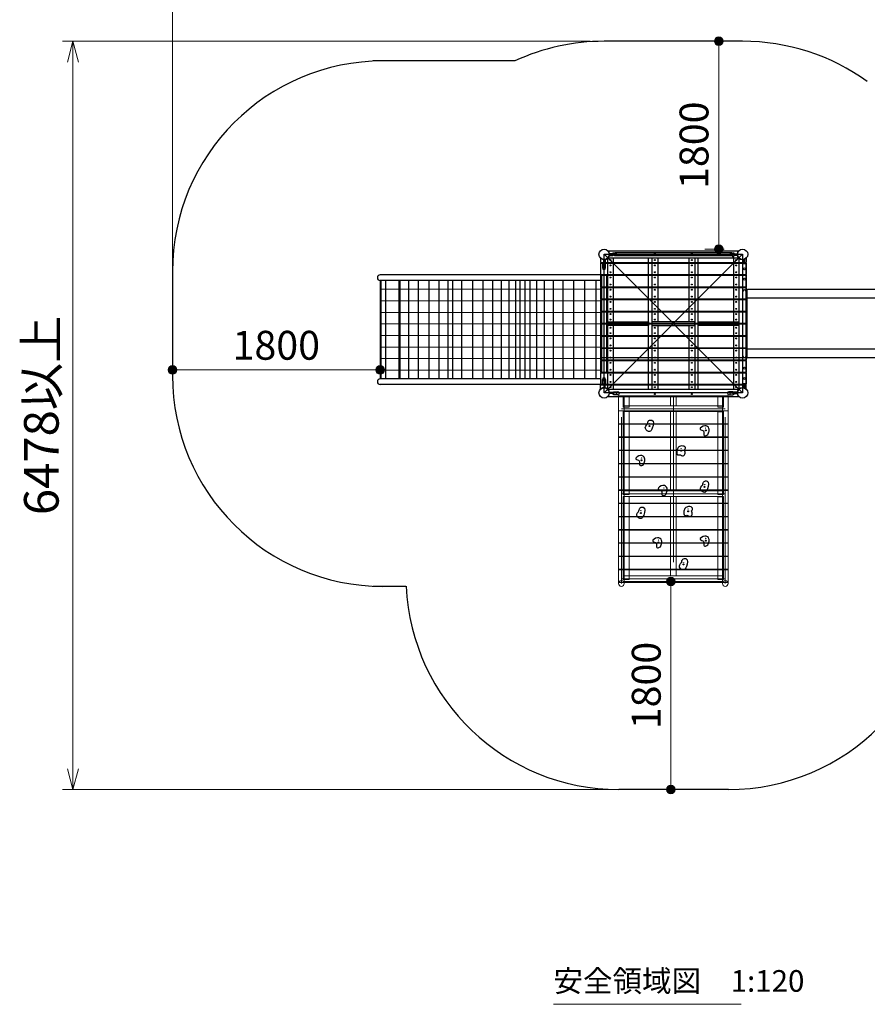
# Model space of a CAD drawing. Extents: x 0 to 33600, y 0 to 23760.
# Drawn here: x 13833 to 18728, y 14420 to 20102 of the extents above; entities that cross this region are included whole.
import ezdxf
from ezdxf.enums import TextEntityAlignment as Align

# ---------------------------------------------------------------- set-up
doc = ezdxf.new("R2010")
doc.units = 0
doc.header["$LTSCALE"] = 80
doc.linetypes.add('一点鎖線', pattern=[18.5, 12, -1.5, 3.5, -1.5])
doc.layers.get('0').update_dxf_attribs({"lineweight": 25})
for name, color, linetype, lineweight in [('D-BMK', 2, '一点鎖線', 13), ('D-STR', 1, 'Continuous', 13), ('D-STR-1', 1, 'Continuous', 25), ('D-STR-DIM', 7, 'Continuous', 13), ('D-STR-DIM\u3000寸法線、寸法値', 7, 'Continuous', 13), ('D-STR-TXT\u3000文字列', 7, 'Continuous', 13), ('D-STR\u3000構造物外形線', 1, 'Continuous', 25)]:
    doc.layers.add(name, color=color, linetype=linetype, lineweight=lineweight)
doc.styles.add('YOKO_GOTHIC', font='msgothic.ttc')
doc.dimstyles.new('Clair_Dim_Gothic', dxfattribs={"dimtxt": 0.18, "dimasz": 0.18, "dimexe": 0.18, "dimexo": 0.0625, "dimgap": 0.09, "dimtad": 1, "dimdec": 4, "dimzin": 0, "dimdsep": 46, "dimtxsty": 'YOKO_GOTHIC', "dimsah": 1, "dimcen": 0.09, "dimadec": 0, "dimazin": 0, "dimtfac": 1, "dimtdec": 4, "dimtofl": 0, "dimtmove": 2, "dimatfit": 3, "dimfxl": 1, "dimtolj": 1, "dimtzin": 0, "dimarcsym": 0})

# ---------------------------------------------------------------- blocks, each defined once
blk = doc.blocks.new('CLAIR_HATCH_PAINT97')
at = {"layer": 'D-STR-DIM\u3000寸法線、寸法値', "linetype": 'Continuous', "lineweight": 0}
for start, end in [(90, 270), (270, 90)]:
    blk.add_arc((17869.8, 18777.6), 25, start, end, dxfattribs=at)
blk = doc.blocks.new('CLAIR_HATCH_PAINT98')
at = {"layer": 'D-STR-DIM\u3000寸法線、寸法値', "linetype": 'Continuous', "lineweight": 0}
for start, end in [(90, 270), (270, 90)]:
    blk.add_arc((17869.8, 19977.6), 25, start, end, dxfattribs=at)
blk = doc.blocks.new('*D164')
at = {"layer": 'D-STR-DIM\u3000寸法線、寸法値', "linetype": 'Continuous'}
for points in [[(17869.8, 19952.6), (17867.6, 19952.7), (17865.4, 19953), (17863.2, 19953.5), (17861.1, 19954.2), (17859, 19955.1), (17857, 19956.1), (17855.1, 19957.4), (17853.4, 19958.8), (17851.8, 19960.3), (17850.3, 19962), (17849, 19963.8), (17847.8, 19965.7), (17846.9, 19967.8), (17846.1, 19969.9), (17845.5, 19972), (17845.1, 19974.2), (17844.9, 19976.5), (17844.9, 19978.7), (17845.1, 19981), (17845.5, 19983.2), (17846.1, 19985.3), (17846.9, 19987.4), (17847.8, 19989.4), (17849, 19991.4), (17850.3, 19993.2), (17851.8, 19994.9), (17853.4, 19996.4), (17855.1, 19997.8), (17857, 19999.1), (17859, 20000.1), (17861.1, 20001), (17863.2, 20001.7), (17865.4, 20002.2), (17867.6, 20002.5), (17869.8, 20002.6), (17872.1, 20002.5), (17874.3, 20002.2), (17876.5, 20001.7), (17878.6, 20001), (17880.7, 20000.1), (17882.7, 19999.1), (17884.5, 19997.8), (17886.3, 19996.4), (17887.9, 19994.9), (17889.4, 19993.2), (17890.7, 19991.4), (17891.9, 19989.4), (17892.8, 19987.4), (17893.6, 19985.3), (17894.2, 19983.2), (17894.6, 19981), (17894.8, 19978.7), (17894.8, 19976.5), (17894.6, 19974.2), (17894.2, 19972), (17893.6, 19969.9), (17892.8, 19967.8), (17891.9, 19965.7), (17890.7, 19963.8), (17889.4, 19962), (17887.9, 19960.3), (17886.3, 19958.8), (17884.5, 19957.4), (17882.7, 19956.1), (17880.7, 19955.1), (17878.6, 19954.2), (17876.5, 19953.5), (17874.3, 19953), (17872.1, 19952.7)], [(17869.8, 18802.6), (17872.1, 18802.5), (17874.3, 18802.2), (17876.5, 18801.7), (17878.6, 18801), (17880.7, 18800.1), (17882.7, 18799.1), (17884.5, 18797.8), (17886.3, 18796.4), (17887.9, 18794.9), (17889.4, 18793.2), (17890.7, 18791.4), (17891.9, 18789.4), (17892.8, 18787.4), (17893.6, 18785.3), (17894.2, 18783.2), (17894.6, 18781), (17894.8, 18778.7), (17894.8, 18776.5), (17894.6, 18774.2), (17894.2, 18772), (17893.6, 18769.9), (17892.8, 18767.8), (17891.9, 18765.7), (17890.7, 18763.8), (17889.4, 18762), (17887.9, 18760.3), (17886.3, 18758.8), (17884.5, 18757.4), (17882.7, 18756.1), (17880.7, 18755.1), (17878.6, 18754.2), (17876.5, 18753.5), (17874.3, 18753), (17872.1, 18752.7), (17869.8, 18752.6), (17867.6, 18752.7), (17865.4, 18753), (17863.2, 18753.5), (17861.1, 18754.2), (17859, 18755.1), (17857, 18756.1), (17855.1, 18757.4), (17853.4, 18758.8), (17851.8, 18760.3), (17850.3, 18762), (17849, 18763.8), (17847.8, 18765.7), (17846.9, 18767.8), (17846.1, 18769.9), (17845.5, 18772), (17845.1, 18774.2), (17844.9, 18776.5), (17844.9, 18778.7), (17845.1, 18781), (17845.5, 18783.2), (17846.1, 18785.3), (17846.9, 18787.4), (17847.8, 18789.4), (17849, 18791.4), (17850.3, 18793.2), (17851.8, 18794.9), (17853.4, 18796.4), (17855.1, 18797.8), (17857, 18799.1), (17859, 18800.1), (17861.1, 18801), (17863.2, 18801.7), (17865.4, 18802.2), (17867.6, 18802.5)]]:
    blk.add_hatch(color=256, dxfattribs=at).paths.add_polyline_path(points)
at = {"layer": 'D-STR-DIM\u3000寸法線、寸法値'}
for p, q in [((17901.3, 19977.6), (17789.8, 19977.6)), ((17869.8, 18777.6), (17869.8, 19977.6)), ((17901.3, 18777.6), (17789.8, 18777.6))]:
    blk.add_line(p, q, dxfattribs=at)
at = {"layer": 'D-STR-DIM\u3000寸法線、寸法値', "linetype": 'Continuous'}
for name in ['CLAIR_HATCH_PAINT98', 'CLAIR_HATCH_PAINT97']:
    blk.add_blockref(name, (0, 0), dxfattribs=at)
at = {"layer": 'D-STR-DIM\u3000寸法線、寸法値', "style": 'YOKO_GOTHIC'}
blk.add_text('1800', height=166.67, rotation=90, dxfattribs=at).set_placement((17727.3, 19377.6), align=Align.MIDDLE_CENTER)
blk = doc.blocks.new('_DotSmall')
at = {"color": 0, "linetype": 'ByBlock', "const_width": 0.5}
blk.add_lwpolyline([(-0.0625, 0, 1), (0.0625, 0, 1)], format="xyb", close=True, dxfattribs=at)
blk = doc.blocks.new('CLAIR_HATCH_PAINT101')
at = {"layer": 'D-STR-DIM\u3000寸法線、寸法値', "linetype": 'Continuous', "lineweight": 0}
for start, end in [(90, 270), (270, 90)]:
    blk.add_arc((17593.9, 16859.3), 25, start, end, dxfattribs=at)
blk = doc.blocks.new('CLAIR_HATCH_PAINT102')
at = {"layer": 'D-STR-DIM\u3000寸法線、寸法値', "linetype": 'Continuous', "lineweight": 0}
for start, end in [(90, 270), (270, 90)]:
    blk.add_arc((17593.9, 15659.3), 25, start, end, dxfattribs=at)
blk = doc.blocks.new('*D170')
at = {"layer": 'D-STR-DIM\u3000寸法線、寸法値', "linetype": 'Continuous'}
for points in [[(17593.9, 16834.3), (17591.7, 16834.4), (17589.5, 16834.7), (17587.3, 16835.2), (17585.2, 16835.9), (17583.1, 16836.7), (17581.1, 16837.8), (17579.2, 16839), (17577.5, 16840.4), (17575.9, 16842), (17574.4, 16843.7), (17573.1, 16845.5), (17571.9, 16847.4), (17571, 16849.4), (17570.2, 16851.5), (17569.6, 16853.7), (17569.2, 16855.9), (17569, 16858.1), (17569, 16860.4), (17569.2, 16862.6), (17569.6, 16864.8), (17570.2, 16867), (17571, 16869.1), (17571.9, 16871.1), (17573.1, 16873), (17574.4, 16874.8), (17575.9, 16876.5), (17577.5, 16878.1), (17579.2, 16879.5), (17581.1, 16880.7), (17583.1, 16881.8), (17585.2, 16882.7), (17587.3, 16883.4), (17589.5, 16883.9), (17591.7, 16884.2), (17593.9, 16884.3), (17596.2, 16884.2), (17598.4, 16883.9), (17600.6, 16883.4), (17602.7, 16882.7), (17604.8, 16881.8), (17606.8, 16880.7), (17608.6, 16879.5), (17610.4, 16878.1), (17612, 16876.5), (17613.5, 16874.8), (17614.8, 16873), (17616, 16871.1), (17616.9, 16869.1), (17617.7, 16867), (17618.3, 16864.8), (17618.7, 16862.6), (17618.9, 16860.4), (17618.9, 16858.1), (17618.7, 16855.9), (17618.3, 16853.7), (17617.7, 16851.5), (17616.9, 16849.4), (17616, 16847.4), (17614.8, 16845.5), (17613.5, 16843.7), (17612, 16842), (17610.4, 16840.4), (17608.6, 16839), (17606.8, 16837.8), (17604.8, 16836.7), (17602.7, 16835.9), (17600.6, 16835.2), (17598.4, 16834.7), (17596.2, 16834.4)], [(17593.9, 15684.3), (17596.2, 15684.2), (17598.4, 15683.9), (17600.6, 15683.4), (17602.7, 15682.7), (17604.8, 15681.8), (17606.8, 15680.7), (17608.6, 15679.5), (17610.4, 15678.1), (17612, 15676.5), (17613.5, 15674.8), (17614.8, 15673), (17616, 15671.1), (17616.9, 15669.1), (17617.7, 15667), (17618.3, 15664.8), (17618.7, 15662.6), (17618.9, 15660.4), (17618.9, 15658.1), (17618.7, 15655.9), (17618.3, 15653.7), (17617.7, 15651.5), (17616.9, 15649.4), (17616, 15647.4), (17614.8, 15645.5), (17613.5, 15643.7), (17612, 15642), (17610.4, 15640.4), (17608.6, 15639), (17606.8, 15637.8), (17604.8, 15636.7), (17602.7, 15635.9), (17600.6, 15635.2), (17598.4, 15634.7), (17596.2, 15634.4), (17593.9, 15634.3), (17591.7, 15634.4), (17589.5, 15634.7), (17587.3, 15635.2), (17585.2, 15635.9), (17583.1, 15636.7), (17581.1, 15637.8), (17579.2, 15639), (17577.5, 15640.4), (17575.9, 15642), (17574.4, 15643.7), (17573.1, 15645.5), (17571.9, 15647.4), (17571, 15649.4), (17570.2, 15651.5), (17569.6, 15653.7), (17569.2, 15655.9), (17569, 15658.1), (17569, 15660.4), (17569.2, 15662.6), (17569.6, 15664.8), (17570.2, 15667), (17571, 15669.1), (17571.9, 15671.1), (17573.1, 15673), (17574.4, 15674.8), (17575.9, 15676.5), (17577.5, 15678.1), (17579.2, 15679.5), (17581.1, 15680.7), (17583.1, 15681.8), (17585.2, 15682.7), (17587.3, 15683.4), (17589.5, 15683.9), (17591.7, 15684.2)]]:
    blk.add_hatch(color=256, dxfattribs=at).paths.add_polyline_path(points)
at = {"layer": 'D-STR-DIM\u3000寸法線、寸法値'}
for p, q in [((17593.9, 16859.3), (17513.9, 16859.3)), ((17593.9, 16859.3), (17593.9, 15659.3)), ((17593.9, 15659.3), (17513.9, 15659.3))]:
    blk.add_line(p, q, dxfattribs=at)
at = {"layer": 'D-STR-DIM\u3000寸法線、寸法値', "linetype": 'Continuous'}
for name in ['CLAIR_HATCH_PAINT101', 'CLAIR_HATCH_PAINT102']:
    blk.add_blockref(name, (0, 0), dxfattribs=at)
at = {"layer": 'D-STR-DIM\u3000寸法線、寸法値', "style": 'YOKO_GOTHIC'}
blk.add_text('1800', height=166.67, rotation=90, dxfattribs=at).set_placement((17451.4, 16259.3), align=Align.MIDDLE_CENTER)
blk = doc.blocks.new('CLAIR_HATCH_PAINT103')
at = {"layer": 'D-STR-DIM\u3000寸法線、寸法値', "linetype": 'Continuous', "lineweight": 0}
for start, end in [(0, 180), (180, 0)]:
    blk.add_arc((15914.7, 18080.5), 25, start, end, dxfattribs=at)
blk = doc.blocks.new('CLAIR_HATCH_PAINT104')
at = {"layer": 'D-STR-DIM\u3000寸法線、寸法値', "linetype": 'Continuous', "lineweight": 0}
for start, end in [(0, 180), (180, 0)]:
    blk.add_arc((14714.7, 18080.5), 25, start, end, dxfattribs=at)
blk = doc.blocks.new('*D173')
at = {"layer": 'D-STR-DIM\u3000寸法線、寸法値', "linetype": 'Continuous'}
for points in [[(14739.7, 18080.5), (14739.6, 18078.3), (14739.3, 18076), (14738.8, 18073.8), (14738.1, 18071.7), (14737.2, 18069.6), (14736.2, 18067.7), (14734.9, 18065.8), (14733.5, 18064), (14732, 18062.4), (14730.3, 18060.9), (14728.5, 18059.6), (14726.6, 18058.5), (14724.5, 18057.5), (14722.4, 18056.7), (14720.3, 18056.1), (14718.1, 18055.7), (14715.8, 18055.5), (14713.6, 18055.5), (14711.4, 18055.7), (14709.2, 18056.1), (14707, 18056.7), (14704.9, 18057.5), (14702.9, 18058.5), (14700.9, 18059.6), (14699.1, 18060.9), (14697.4, 18062.4), (14695.9, 18064), (14694.5, 18065.8), (14693.3, 18067.7), (14692.2, 18069.6), (14691.3, 18071.7), (14690.6, 18073.8), (14690.1, 18076), (14689.8, 18078.3), (14689.7, 18080.5), (14689.8, 18082.7), (14690.1, 18085), (14690.6, 18087.1), (14691.3, 18089.3), (14692.2, 18091.3), (14693.3, 18093.3), (14694.5, 18095.2), (14695.9, 18096.9), (14697.4, 18098.6), (14699.1, 18100), (14700.9, 18101.4), (14702.9, 18102.5), (14704.9, 18103.5), (14707, 18104.3), (14709.2, 18104.9), (14711.4, 18105.3), (14713.6, 18105.5), (14715.8, 18105.5), (14718.1, 18105.3), (14720.3, 18104.9), (14722.4, 18104.3), (14724.5, 18103.5), (14726.6, 18102.5), (14728.5, 18101.4), (14730.3, 18100), (14732, 18098.6), (14733.5, 18096.9), (14734.9, 18095.2), (14736.2, 18093.3), (14737.2, 18091.3), (14738.1, 18089.3), (14738.8, 18087.1), (14739.3, 18085), (14739.6, 18082.7)], [(15889.7, 18080.5), (15889.8, 18082.7), (15890.1, 18085), (15890.6, 18087.1), (15891.3, 18089.3), (15892.2, 18091.3), (15893.3, 18093.3), (15894.5, 18095.2), (15895.9, 18096.9), (15897.4, 18098.6), (15899.1, 18100), (15900.9, 18101.4), (15902.9, 18102.5), (15904.9, 18103.5), (15907, 18104.3), (15909.2, 18104.9), (15911.4, 18105.3), (15913.6, 18105.5), (15915.8, 18105.5), (15918.1, 18105.3), (15920.3, 18104.9), (15922.4, 18104.3), (15924.5, 18103.5), (15926.6, 18102.5), (15928.5, 18101.4), (15930.3, 18100), (15932, 18098.6), (15933.5, 18096.9), (15934.9, 18095.2), (15936.2, 18093.3), (15937.2, 18091.3), (15938.1, 18089.3), (15938.8, 18087.1), (15939.3, 18085), (15939.6, 18082.7), (15939.7, 18080.5), (15939.6, 18078.3), (15939.3, 18076), (15938.8, 18073.8), (15938.1, 18071.7), (15937.2, 18069.6), (15936.2, 18067.7), (15934.9, 18065.8), (15933.5, 18064), (15932, 18062.4), (15930.3, 18060.9), (15928.5, 18059.6), (15926.6, 18058.5), (15924.5, 18057.5), (15922.4, 18056.7), (15920.3, 18056.1), (15918.1, 18055.7), (15915.8, 18055.5), (15913.6, 18055.5), (15911.4, 18055.7), (15909.2, 18056.1), (15907, 18056.7), (15904.9, 18057.5), (15902.9, 18058.5), (15900.9, 18059.6), (15899.1, 18060.9), (15897.4, 18062.4), (15895.9, 18064), (15894.5, 18065.8), (15893.3, 18067.7), (15892.2, 18069.6), (15891.3, 18071.7), (15890.6, 18073.8), (15890.1, 18076), (15889.8, 18078.3)]]:
    blk.add_hatch(color=256, dxfattribs=at).paths.add_polyline_path(points)
at = {"layer": 'D-STR-DIM\u3000寸法線、寸法値'}
for p, q in [((14714.7, 18080.5), (14714.7, 18160.5)), ((15914.7, 18080.5), (15914.7, 18160.5)), ((15914.7, 18080.5), (14714.7, 18080.5))]:
    blk.add_line(p, q, dxfattribs=at)
at = {"layer": 'D-STR-DIM\u3000寸法線、寸法値', "linetype": 'Continuous'}
for name in ['CLAIR_HATCH_PAINT104', 'CLAIR_HATCH_PAINT103']:
    blk.add_blockref(name, (0, 0), dxfattribs=at)
at = {"layer": 'D-STR-DIM\u3000寸法線、寸法値', "style": 'YOKO_GOTHIC'}
blk.add_text('1800', height=166.67, dxfattribs=at).set_placement((15314.7, 18223), align=Align.MIDDLE_CENTER)
blk = doc.blocks.new('CLAIR_GROUP4')
at = {"layer": 'D-STR-1'}
for centre, major_axis in [((17469.8, 17757), (0, -2.88)), ((17469.8, 17770.1), (0, -0.822)), ((17693.6, 17277.9), (0, -0.822)), ((17693.6, 17264.7), (0, -2.88))]:
    blk.add_ellipse(centre, major_axis=major_axis, ratio=0.791044, dxfattribs=at)
at = {"layer": 'D-STR-1', "color": 154}
for centre, major_axis in [((17795.1, 17731.6), (0, -2.88)), ((17795.1, 17744.7), (0, -0.822)), ((17552.9, 17386.8), (0, -2.88)), ((17552.9, 17400), (0, -0.822)), ((17795.1, 17108.1), (0, -0.822)), ((17795.1, 17095), (0, -2.88))]:
    blk.add_ellipse(centre, major_axis=major_axis, ratio=0.791044, dxfattribs=at)
at = {"layer": 'D-STR-1', "color": 116}
for centre, major_axis in [((17652.8, 17614.4), (0, -2.88)), ((17652.8, 17627.5), (0, -0.822)), ((17420.5, 17254.8), (0, -2.88)), ((17420.5, 17268), (0, -0.822)), ((17666.5, 16957.9), (0, -2.88)), ((17666.5, 16971.1), (0, -0.822))]:
    blk.add_ellipse(centre, major_axis=major_axis, ratio=0.791044, dxfattribs=at)
at = {"layer": 'D-STR-1', "color": 2}
for centre, major_axis in [((17423.5, 17559.7), (0, -2.88)), ((17423.5, 17572.8), (0, -0.822)), ((17788.4, 17405.9), (0, -2.88)), ((17788.4, 17419), (0, -0.822)), ((17521.5, 17085.1), (0, -2.88)), ((17521.5, 17098.3), (0, -0.822))]:
    blk.add_ellipse(centre, major_axis=major_axis, ratio=0.791044, dxfattribs=at)
at = {"layer": 'D-STR-1'}
for points, knots in [([(17458.8, 17769.2), (17451.1, 17760.1), (17436, 17742.1), (17472.9, 17716.3), (17490.7, 17750.7), (17498.5, 17794.8), (17462.2, 17790.6), (17460, 17776.8), (17458.8, 17769.2)], [0, 0, 0, 0, 30.052436, 59.438738, 84.802596, 130.456711, 147.688992, 168.310085, 168.310085, 168.310085, 168.310085]), ([(17713.5, 17266.7), (17716.2, 17259.5), (17721, 17246.7), (17702.5, 17229.7), (17690.4, 17245.8), (17667.1, 17233.7), (17667.8, 17265.7), (17674.9, 17285.3), (17695.5, 17295.5), (17724.7, 17287.4), (17716.7, 17272.7), (17713.5, 17266.7)], [0, 0, 0, 0, 21.440473, 38.50908, 52.541606, 68.840363, 94.163256, 114.124471, 134.610159, 159.353309, 176.75278, 176.75278, 176.75278, 176.75278])]:
    blk.add_open_spline(points, degree=3, knots=knots, dxfattribs=at)
at = {"layer": 'D-STR-1', "color": 154}
for points in [[(17812.9, 17722.8), (17811, 17715.2), (17807.8, 17701.9), (17776.8, 17697.6), (17791.6, 17732), (17747.9, 17736.3), (17790.6, 17768.5), (17817.4, 17746.7), (17814.2, 17729.9), (17812.9, 17722.8)], [(17570.7, 17378.1), (17568.8, 17370.5), (17565.5, 17357.1), (17534.6, 17352.8), (17549.4, 17387.3), (17505.7, 17391.6), (17548.4, 17423.7), (17575.2, 17401.9), (17572, 17385.2), (17570.7, 17378.1)], [(17812.9, 17086.3), (17811, 17078.6), (17807.8, 17065.3), (17776.8, 17061), (17791.6, 17095.4), (17747.9, 17099.7), (17790.6, 17131.9), (17817.4, 17110.1), (17814.2, 17093.3), (17812.9, 17086.3)]]:
    blk.add_open_spline(points, degree=3, knots=[0, 0, 0, 0, 22.151306, 38.636876, 64.303402, 85.838003, 119.241845, 147.435812, 167.936969, 167.936969, 167.936969, 167.936969], dxfattribs=at)
at = {"layer": 'D-STR-1', "color": 116}
for points, knots in [([(17672.6, 17616.3), (17675.3, 17609.2), (17680.1, 17596.4), (17661.6, 17579.3), (17649.5, 17595.5), (17626.3, 17583.4), (17626.9, 17615.3), (17634, 17634.9), (17654.6, 17645.2), (17683.8, 17637.1), (17675.9, 17622.4), (17672.6, 17616.3)], [0, 0, 0, 0, 21.440473, 38.50908, 52.541606, 68.840363, 94.163256, 114.124471, 134.610159, 159.353309, 176.75278, 176.75278, 176.75278, 176.75278]), ([(17409.4, 17267.1), (17401.8, 17258), (17386.6, 17240), (17423.5, 17214.2), (17441.4, 17248.6), (17449.2, 17292.7), (17412.9, 17288.5), (17410.6, 17274.6), (17409.4, 17267.1)], [0, 0, 0, 0, 30.052436, 59.438738, 84.802596, 130.456711, 147.688992, 168.310085, 168.310085, 168.310085, 168.310085]), ([(17655.5, 16970.2), (17647.8, 16961.1), (17632.7, 16943), (17669.6, 16917.3), (17687.4, 16951.7), (17695.2, 16995.8), (17658.9, 16991.5), (17656.7, 16977.7), (17655.5, 16970.2)], [0, 0, 0, 0, 30.052436, 59.438738, 84.802596, 130.456711, 147.688992, 168.310085, 168.310085, 168.310085, 168.310085])]:
    blk.add_open_spline(points, degree=3, knots=knots, dxfattribs=at)
at = {"layer": 'D-STR-1', "color": 2}
for points, knots in [([(17441.3, 17551), (17439.5, 17543.3), (17436.2, 17530), (17405.2, 17525.7), (17420, 17560.1), (17376.4, 17564.4), (17419, 17596.6), (17445.9, 17574.8), (17442.7, 17558), (17441.3, 17551)], [0, 0, 0, 0, 22.151306, 38.636876, 64.303402, 85.838003, 119.241845, 147.435812, 167.936969, 167.936969, 167.936969, 167.936969]), ([(17777.3, 17418.1), (17769.7, 17409), (17754.6, 17391), (17791.4, 17365.2), (17809.3, 17399.6), (17817.1, 17443.7), (17780.8, 17439.5), (17778.6, 17425.7), (17777.3, 17418.1)], [0, 0, 0, 0, 30.052436, 59.438738, 84.802596, 130.456711, 147.688992, 168.310085, 168.310085, 168.310085, 168.310085]), ([(17539.4, 17076.4), (17537.5, 17068.7), (17534.2, 17055.4), (17503.2, 17051.1), (17518.1, 17085.5), (17474.4, 17089.8), (17517, 17122), (17543.9, 17100.2), (17540.7, 17083.5), (17539.4, 17076.4)], [0, 0, 0, 0, 22.151306, 38.636876, 64.303402, 85.838003, 119.241845, 147.435812, 167.936969, 167.936969, 167.936969, 167.936969])]:
    blk.add_open_spline(points, degree=3, knots=knots, dxfattribs=at)
blk = doc.blocks.new('*D239')
at = {"layer": 'D-STR-DIM'}
for p, q in [((17127.9, 19977.6), (14080.2, 19977.6)), ((14140.2, 15659.3), (14140.2, 19977.6)), ((17513.9, 15659.3), (14080.2, 15659.3))]:
    blk.add_line(p, q, dxfattribs=at)
at = {"layer": 'D-STR-DIM', "linetype": 'Continuous'}
for points in [[(14172.2, 19857.6), (14140.2, 19977.6), (14108.2, 19857.6)], [(14108.2, 15779.3), (14140.2, 15659.3), (14172.2, 15779.3)]]:
    blk.add_lwpolyline(points, dxfattribs=at)
at = {"layer": 'D-STR-DIM', "style": 'YOKO_GOTHIC'}
blk.add_text('6478以上', height=200, rotation=90, dxfattribs=at).set_placement((14120.2, 17818.4), align=Align.BOTTOM_CENTER)
blk = doc.blocks.new('_Open')
at = {"color": 0, "linetype": 'ByBlock', "lineweight": -2}
for p, q in [((-1, 0.166667), (0, 0)), ((-1, -0.166667), (0, 0)), ((0, 0), (-1, 0))]:
    blk.add_line(p, q, dxfattribs=at)
blk = doc.blocks.new('*D240')
at = {"layer": 'D-STR-DIM'}
for p, q in [((14714.7, 18635.4), (14714.7, 20519.2)), ((21298.6, 18503.7), (21298.6, 20519.2)), ((14714.7, 20459.2), (21298.6, 20459.2))]:
    blk.add_line(p, q, dxfattribs=at)
at = {"layer": 'D-STR-DIM', "linetype": 'Continuous'}
for points in [[(14834.7, 20491.2), (14714.7, 20459.2), (14834.7, 20427.2)], [(21178.6, 20427.2), (21298.6, 20459.2), (21178.6, 20491.2)]]:
    blk.add_lwpolyline(points, dxfattribs=at)
at = {"layer": 'D-STR-DIM', "style": 'YOKO_GOTHIC'}
blk.add_text('9876以上', height=200, dxfattribs=at).set_placement((18006.7, 20479.2), align=Align.BOTTOM_CENTER)

msp = doc.modelspace()

# ---------------------------------------------------------------- linework, layer by layer
at = {"layer": 'D-BMK'}
for p, q in [((17307.92, 16847.89), (17307.92, 17931.23)), ((17607.92, 17931.23), (17607.92, 16875.46)), ((17907.92, 16847.89), (17907.92, 17931.23)), ((17907.92, 17857.12), (17307.92, 17857.12)), ((17907.92, 17366.29), (17307.92, 17366.29)), ((17907.92, 16875.46), (17307.92, 16875.46))]:
    msp.add_line(p, q, dxfattribs=at)
at = {"layer": 'D-STR', "color": 1}
for p, q in [((17291.72, 16847.89), (17291.72, 17927.23)), ((17324.12, 16847.89), (17324.12, 17927.23)), ((17891.72, 16847.89), (17891.72, 17927.23)), ((17924.12, 16847.89), (17924.12, 17931.23))]:
    msp.add_line(p, q, dxfattribs=at)
at = {"layer": 'D-STR'}
for p, q in [((17924.12, 17927.23), (17291.72, 17927.23)), ((17591.72, 17927.23), (17591.72, 17873.32)), ((17624.12, 17927.23), (17624.12, 17873.32)), ((17891.72, 17873.32), (17324.12, 17873.32)), ((17324.12, 17840.92), (17891.72, 17840.92)), ((17591.72, 17840.92), (17591.72, 17382.49)), ((17624.12, 17840.92), (17624.12, 17382.49)), ((17897.26, 17839.44), (17863.93, 17839.44)), ((17891.72, 17382.49), (17324.12, 17382.49)), ((17324.12, 17350.09), (17891.72, 17350.09)), ((17591.72, 17350.09), (17591.72, 16891.66)), ((17624.12, 17350.09), (17624.12, 16891.66)), ((17897.26, 17348.78), (17863.93, 17348.78)), ((17891.72, 16891.66), (17324.12, 16891.66)), ((17324.12, 16859.26), (17891.72, 16859.26))]:
    msp.add_line(p, q, dxfattribs=at)
at = {"layer": 'D-STR', "color": 9}
for points in [[(17924.12, 17931.23), (17291.72, 17931.23), (17291.72, 17845.17), (17924.12, 17845.17)], [(17924.12, 17845.17), (17291.72, 17845.17), (17291.72, 17769.97), (17924.12, 17769.97)], [(17924.12, 17767.47), (17291.72, 17767.47), (17291.72, 17693.67), (17924.12, 17693.67)], [(17924.12, 17691.12), (17291.72, 17691.12), (17291.72, 17617.32), (17924.12, 17617.32)], [(17924.12, 17614.78), (17291.72, 17614.78), (17291.72, 17540.98), (17924.12, 17540.98)], [(17924.12, 17538.47), (17291.72, 17538.47), (17291.72, 17464.67), (17924.12, 17464.67)], [(17924.12, 17462.13), (17291.72, 17462.13), (17291.72, 17388.33), (17924.12, 17388.33)], [(17924.12, 17385.78), (17291.72, 17385.78), (17291.72, 17311.98), (17924.12, 17311.98)], [(17924.12, 17309.48), (17291.72, 17309.48), (17291.72, 17235.68), (17924.12, 17235.68)], [(17924.12, 17233.13), (17291.72, 17233.13), (17291.72, 17159.33), (17924.12, 17159.33)], [(17924.12, 17156.79), (17291.72, 17156.79), (17291.72, 17082.99), (17924.12, 17082.99)], [(17924.12, 17080.48), (17291.72, 17080.48), (17291.72, 17006.68), (17924.12, 17006.68)], [(17924.12, 17004.14), (17291.72, 17004.14), (17291.72, 16930.34), (17924.12, 16930.34)], [(17924.12, 16927.79), (17291.72, 16927.79), (17291.72, 16853.99), (17924.12, 16853.99)]]:
    msp.add_lwpolyline(points, close=True, dxfattribs=at)
at = {"layer": 'D-STR'}
for points in [[(17351.91, 17927.23), (17318.58, 17927.23), (17318.58, 17866.51), (17351.91, 17866.51)], [(17863.93, 17927.23), (17897.26, 17927.23), (17897.26, 17866.51), (17863.93, 17866.51)], [(17351.91, 17841.42), (17318.58, 17841.42), (17318.58, 17362.52), (17351.91, 17362.52)], [(17863.93, 17841.42), (17897.26, 17841.42), (17897.26, 17362.52), (17863.93, 17362.52)], [(17351.91, 17350.72), (17318.58, 17350.72), (17318.58, 16871.2), (17351.91, 16871.2)], [(17863.93, 17350.72), (17897.26, 17350.72), (17897.26, 16871.2), (17863.93, 16871.2)]]:
    msp.add_lwpolyline(points, close=True, dxfattribs=at)
at = {"layer": 'D-STR', "color": 1}
for centre in [(17307.92, 16847.89), (17907.92, 16847.89)]:
    msp.add_circle(centre, 16.2, dxfattribs=at)
at = {"layer": 'D-STR-TXT\u3000文字列'}
for p, q in [((17187.92, 18546.09), (15914.59, 18546.09)), ((17187.92, 18479.43), (15914.59, 18479.43)), ((17187.92, 18412.76), (15914.59, 18412.76)), ((17187.92, 18346.09), (15914.59, 18346.09)), ((17187.92, 18279.43), (15914.59, 18279.43)), ((17187.92, 18212.76), (15914.59, 18212.76)), ((17187.92, 18146.09), (15914.59, 18146.09)), ((17187.92, 18079.43), (15914.59, 18079.43)), ((16915.57, 14419.53), (17999.72, 14419.53))]:
    msp.add_line(p, q, dxfattribs=at)
at = {"layer": 'D-STR\u3000構造物外形線'}
for p, q in [((18007.92, 19977.59), (17207.92, 19977.59)), ((16691.92, 19864.09), (15874.59, 19864.09)), ((17230.77, 18767.89), (17985.07, 18767.89)), ((17945.52, 18756.96), (17270.32, 18756.96)), ((17187.92, 18725.04), (17187.92, 18701.23)), ((17187.92, 18701.23), (18027.92, 18701.23)), ((17187.92, 18697.59), (18027.92, 18697.59)), ((17187.92, 18697.59), (17187.92, 18630.93)), ((17205.92, 18710.53), (17209.92, 18710.53)), ((17205.92, 18702.53), (17209.92, 18702.53)), ((17207.92, 18747.89), (18007.92, 18747.89)), ((17207.92, 17947.89), (17207.92, 18747.89)), ((17207.92, 18747.89), (18007.92, 17947.89)), ((18007.92, 18747.89), (17207.92, 17947.89)), ((17207.92, 18667.89), (17207.92, 18715.19)), ((17213.92, 18710.53), (17209.92, 18710.53)), ((17213.92, 18702.53), (17209.92, 18702.53)), ((17227.92, 18725.94), (17227.92, 17969.85)), ((17229.88, 18727.89), (17985.97, 18727.89)), ((17245.52, 18741.89), (17245.52, 18745.89)), ((17245.59, 18749.89), (17245.59, 18745.89)), ((17253.52, 18741.89), (17253.52, 18745.89)), ((17253.59, 18749.89), (17253.59, 18745.89)), ((17261.26, 18727.89), (17261.26, 18357.89)), ((17945.52, 18738.83), (17270.32, 18738.83)), ((17464.59, 17967.89), (17464.59, 18727.89)), ((17484.59, 18727.89), (17484.59, 17967.89)), ((17517.92, 18727.89), (17517.92, 18357.89)), ((17697.92, 18727.89), (17697.92, 18357.89)), ((17731.26, 18727.89), (17731.26, 17967.89)), ((17751.26, 17967.89), (17751.26, 18727.89)), ((17954.59, 18727.89), (17954.59, 18357.89)), ((17962.56, 18749.89), (17962.56, 18745.89)), ((17962.62, 18741.89), (17962.62, 18745.89)), ((17970.56, 18749.89), (17970.56, 18745.89)), ((17970.62, 18741.89), (17970.62, 18745.89)), ((17987.92, 17969.85), (17987.92, 18725.94)), ((18007.92, 18747.89), (18007.92, 17947.89)), ((18012.86, 18710.53), (18016.86, 18710.53)), ((18012.86, 18702.53), (18016.86, 18702.53)), ((18020.86, 18710.53), (18016.86, 18710.53)), ((18020.86, 18702.53), (18016.86, 18702.53)), ((18027.92, 18725.04), (18027.92, 18701.23)), ((18027.92, 18697.59), (18027.92, 18630.93)), ((14714.72, 18647.89), (14714.72, 18047.89)), ((17198.86, 18694.86), (17216.99, 18694.86)), ((17198.86, 18694.86), (17198.86, 18669.46)), ((17216.99, 18669.46), (17216.99, 18694.86)), ((18009.79, 18000.93), (18009.79, 18694.86)), ((18009.79, 18694.86), (18027.92, 18694.86)), ((18027.92, 18000.93), (18027.92, 18694.86)), ((17187.92, 18628.96), (15914.59, 18628.96)), ((17187.92, 18596.56), (15914.72, 18596.56)), ((15914.72, 18596.56), (15914.72, 18028.96)), ((15918.46, 18596.56), (15918.46, 18028.96)), ((15944.91, 18596.56), (15944.91, 18028.96)), ((16022.75, 18596.56), (16022.75, 18028.96)), ((16027.55, 18596.56), (16027.55, 18028.96)), ((16078.52, 18596.56), (16078.52, 18028.96)), ((16134.76, 18596.56), (16134.76, 18028.96)), ((16195.26, 18596.56), (16195.26, 18028.96)), ((16253.15, 18596.56), (16253.15, 18028.96)), ((16304.52, 18596.56), (16304.52, 18028.96)), ((16332.99, 18596.56), (16332.99, 18028.96)), ((16384.36, 18596.56), (16384.36, 18028.96)), ((16447.81, 18596.56), (16447.81, 18028.96)), ((16507.97, 18596.56), (16507.97, 18028.96)), ((16563.77, 18596.56), (16563.77, 18028.96)), ((16614.23, 18596.56), (16614.23, 18028.96)), ((16658.44, 18596.56), (16658.44, 18028.96)), ((16695.62, 18596.56), (16695.62, 18028.96)), ((16721.19, 18596.56), (16721.19, 18028.96)), ((16749.66, 18596.56), (16749.66, 18028.96)), ((16779.52, 18596.56), (16779.52, 18028.96)), ((16817.63, 18596.56), (16817.63, 18028.96)), ((16862.68, 18596.56), (16862.68, 18028.96)), ((16913.86, 18596.56), (16913.86, 18028.96)), ((16970.28, 18596.56), (16970.28, 18028.96)), ((17030.91, 18596.56), (17030.91, 18028.96)), ((17094.7, 18596.56), (17094.7, 18028.96)), ((17160.5, 18596.56), (17160.5, 18028.96)), ((17187.92, 18630.93), (18027.92, 18630.93)), ((17187.92, 18627.29), (18027.92, 18627.29)), ((17187.92, 18627.29), (17187.92, 18560.63)), ((17193.69, 18631.69), (17193.69, 18064.09)), ((17222.16, 18631.69), (17222.16, 18064.09)), ((18027.92, 18627.29), (18027.92, 18560.63)), ((17187.92, 18560.63), (18027.92, 18560.63)), ((17187.92, 18556.99), (18027.92, 18556.99)), ((17187.92, 18556.99), (17187.92, 18490.33)), ((18027.92, 18556.99), (18027.92, 18490.33)), ((18031.92, 18541.23), (18031.92, 18154.56)), ((19951.92, 18544.56), (18035.26, 18544.56)), ((17187.92, 18490.33), (18027.92, 18490.33)), ((17187.92, 18486.69), (18027.92, 18486.69)), ((17187.92, 18486.69), (17187.92, 18420.03)), ((18009.79, 18214.56), (18009.79, 18481.23)), ((18027.92, 18486.69), (18027.92, 18420.03)), ((18027.92, 18481.23), (18027.92, 18214.56)), ((19951.92, 18494.56), (18035.26, 18494.56)), ((17187.92, 18420.03), (18027.92, 18420.03)), ((17187.92, 18416.39), (18027.92, 18416.39)), ((17187.92, 18416.39), (17187.92, 18349.73)), ((18027.92, 18416.39), (18027.92, 18349.73)), ((17227.92, 18357.89), (17464.59, 18357.89)), ((17464.59, 18357.89), (17464.59, 18337.89)), ((17751.26, 18357.89), (17987.92, 18357.89)), ((17187.92, 18349.73), (18027.92, 18349.73)), ((17187.92, 18346.09), (18027.92, 18346.09)), ((17187.92, 18346.09), (17187.92, 18279.43)), ((17464.59, 18337.89), (17227.92, 18337.89)), ((17261.26, 18337.89), (17261.26, 17967.89)), ((17517.92, 18337.89), (17517.92, 17967.89)), ((17697.92, 18337.89), (17697.92, 17967.89)), ((17987.92, 18337.89), (17751.26, 18337.89)), ((17954.59, 18337.89), (17954.59, 17967.89)), ((18027.92, 18346.09), (18027.92, 18279.43)), ((17187.92, 18279.43), (18027.92, 18279.43)), ((17187.92, 18275.79), (18027.92, 18275.79)), ((17187.92, 18275.79), (17187.92, 18209.13)), ((18027.92, 18275.79), (18027.92, 18209.13)), ((17187.92, 18209.13), (18027.92, 18209.13)), ((17187.92, 18205.49), (18027.92, 18205.49)), ((17187.92, 18205.49), (17187.92, 18138.83)), ((18027.92, 18205.49), (18027.92, 18138.83)), ((19951.92, 18201.23), (18035.26, 18201.23)), ((17187.92, 18152.16), (18027.92, 18152.16)), ((17187.92, 18138.83), (18027.92, 18138.83)), ((17187.92, 18135.19), (18027.92, 18135.19)), ((17187.92, 18135.19), (17187.92, 18068.53)), ((18027.92, 18135.19), (18027.92, 18068.53)), ((19951.92, 18151.23), (18035.26, 18151.23)), ((17187.92, 18028.96), (15914.59, 18028.96)), ((17187.92, 18068.53), (18027.92, 18068.53)), ((17187.92, 18064.89), (18027.92, 18064.89)), ((17187.92, 18064.89), (17187.92, 17998.23)), ((17198.86, 18000.93), (17198.86, 18026.33)), ((17207.92, 18027.89), (17207.92, 17980.59)), ((17216.99, 18026.33), (17216.99, 18000.93)), ((18027.92, 18064.89), (18027.92, 17998.23)), ((17187.92, 17996.56), (15914.59, 17996.56)), ((17187.92, 17998.23), (18027.92, 17998.23)), ((17187.92, 17970.74), (17187.92, 17994.56)), ((17187.92, 17994.56), (18027.92, 17994.56)), ((17198.86, 18000.93), (17216.99, 18000.93)), ((17205.92, 17993.26), (17209.92, 17993.26)), ((17205.92, 17985.26), (17209.92, 17985.26)), ((17213.92, 17993.26), (17209.92, 17993.26)), ((17213.92, 17985.26), (17209.92, 17985.26)), ((17985.97, 17967.89), (17229.88, 17967.89)), ((18027.92, 18000.93), (18009.79, 18000.93)), ((18012.86, 17993.26), (18016.86, 17993.26)), ((18012.86, 17985.26), (18016.86, 17985.26)), ((18020.86, 17993.26), (18016.86, 17993.26)), ((18020.86, 17985.26), (18016.86, 17985.26)), ((18027.92, 17970.74), (18027.92, 17994.56)), ((18007.92, 17947.89), (17207.92, 17947.89)), ((17229.88, 17927.89), (17985.97, 17927.89)), ((17287.92, 17947.89), (17240.62, 17947.89)), ((17245.96, 17951.89), (17245.96, 17947.89)), ((17245.96, 17943.89), (17245.96, 17947.89)), ((17253.96, 17951.89), (17253.96, 17947.89)), ((17253.96, 17943.89), (17253.96, 17947.89)), ((17261.62, 17954.96), (17261.62, 17936.83)), ((17261.62, 17954.96), (17287.02, 17954.96)), ((17287.02, 17936.83), (17261.62, 17936.83)), ((17395.22, 17927.89), (17328.56, 17927.89)), ((17465.52, 17927.89), (17398.86, 17927.89)), ((17535.82, 17927.89), (17469.16, 17927.89)), ((17741.26, 17927.89), (17474.59, 17927.89)), ((17606.12, 17927.89), (17539.46, 17927.89)), ((17676.42, 17927.89), (17609.76, 17927.89)), ((17746.72, 17927.89), (17680.06, 17927.89)), ((17817.02, 17927.89), (17750.36, 17927.89)), ((17887.32, 17927.89), (17820.66, 17927.89)), ((17927.92, 17947.89), (17975.22, 17947.89)), ((17954.22, 17954.96), (17928.82, 17954.96)), ((17928.82, 17936.83), (17954.22, 17936.83)), ((17954.22, 17954.96), (17954.22, 17936.83)), ((17961.89, 17951.89), (17961.89, 17947.89)), ((17961.89, 17943.89), (17961.89, 17947.89)), ((17969.89, 17951.89), (17969.89, 17947.89)), ((17969.89, 17943.89), (17969.89, 17947.89)), ((16062.02, 16831.69), (15874.59, 16831.69)), ((17925.53, 15659.26), (17293.13, 15659.26))]:
    msp.add_line(p, q, dxfattribs=at)
for points in [[(17209.92, 18714.86), (17209.92, 18694.86), (17205.92, 18694.86), (17205.92, 18714.86)], [(17213.92, 18718.19), (17213.92, 18698.19), (17209.92, 18698.19), (17209.92, 18718.19)], [(17237.85, 18741.89), (17257.85, 18741.89), (17257.85, 18745.89), (17237.85, 18745.89)], [(17241.26, 18745.89), (17261.26, 18745.89), (17261.26, 18749.89), (17241.26, 18749.89)], [(17974.89, 18745.89), (17954.89, 18745.89), (17954.89, 18749.89), (17974.89, 18749.89)], [(17978.29, 18741.89), (17958.29, 18741.89), (17958.29, 18745.89), (17978.29, 18745.89)], [(18012.86, 18718.19), (18012.86, 18698.19), (18016.86, 18698.19), (18016.86, 18718.19)], [(18016.86, 18714.86), (18016.86, 18694.86), (18020.86, 18694.86), (18020.86, 18714.86)], [(17731.26, 18357.89), (17484.59, 18357.89), (17484.59, 18337.89), (17731.26, 18337.89)], [(17209.92, 17980.93), (17209.92, 18000.93), (17205.92, 18000.93), (17205.92, 17980.93)], [(17213.92, 17977.59), (17213.92, 17997.59), (17209.92, 17997.59), (17209.92, 17977.59)], [(18012.86, 17977.59), (18012.86, 17997.59), (18016.86, 17997.59), (18016.86, 17977.59)], [(18016.86, 17980.93), (18016.86, 18000.93), (18020.86, 18000.93), (18020.86, 17980.93)], [(17238.29, 17951.89), (17258.29, 17951.89), (17258.29, 17947.89), (17238.29, 17947.89)], [(17241.62, 17947.89), (17261.62, 17947.89), (17261.62, 17943.89), (17241.62, 17943.89)], [(17974.22, 17947.89), (17954.22, 17947.89), (17954.22, 17943.89), (17974.22, 17943.89)], [(17977.56, 17951.89), (17957.56, 17951.89), (17957.56, 17947.89), (17977.56, 17947.89)]]:
    msp.add_lwpolyline(points, close=True, dxfattribs=at)
for centre, radius in [((17207.92, 18747.89), 29.7), ((17261.26, 18754.56), 2.67), ((17270.32, 18747.89), 9.07), ((17501.26, 18754.56), 2.67), ((17714.59, 18754.56), 2.67), ((17945.52, 18747.89), 9.07), ((17954.59, 18754.56), 2.67), ((18007.92, 18747.89), 29.7), ((17244.59, 18714.56), 2.67), ((17501.26, 18714.56), 2.67), ((17714.59, 18714.56), 2.67), ((17953.26, 18734.56), 2.67), ((17971.26, 18714.56), 2.67), ((17244.59, 18684.26), 2.67), ((17244.59, 18644.26), 2.67), ((17501.26, 18684.26), 2.67), ((17501.26, 18644.26), 2.67), ((17714.59, 18684.26), 2.67), ((17714.59, 18644.26), 2.67), ((17971.26, 18684.26), 2.67), ((17971.26, 18644.26), 2.67), ((18018.86, 18664.56), 5.73), ((17244.59, 18613.96), 2.67), ((17501.26, 18613.96), 2.67), ((17714.59, 18613.96), 2.67), ((17971.26, 18613.96), 2.67), ((18018.86, 18604.56), 5.73), ((17244.59, 18573.96), 2.67), ((17244.59, 18543.66), 2.67), ((17501.26, 18573.96), 2.67), ((17501.26, 18543.66), 2.67), ((17714.59, 18573.96), 2.67), ((17714.59, 18543.66), 2.67), ((17971.26, 18573.96), 2.67), ((17971.26, 18543.66), 2.67), ((17244.59, 18503.66), 2.67), ((17244.59, 18473.36), 2.67), ((17501.26, 18503.66), 2.67), ((17501.26, 18473.36), 2.67), ((17714.59, 18503.66), 2.67), ((17714.59, 18473.36), 2.67), ((17971.26, 18503.66), 2.67), ((17971.26, 18473.36), 2.67), ((17244.59, 18433.36), 2.67), ((17501.26, 18433.36), 2.67), ((17714.59, 18433.36), 2.67), ((17971.26, 18433.36), 2.67), ((17244.59, 18403.06), 2.67), ((17244.59, 18371.23), 2.67), ((17501.26, 18403.06), 2.67), ((17501.26, 18371.23), 2.67), ((17714.59, 18403.06), 2.67), ((17714.59, 18371.23), 2.67), ((17971.26, 18403.06), 2.67), ((17971.26, 18371.23), 2.67), ((17244.59, 18324.56), 2.67), ((17501.26, 18324.56), 2.67), ((17714.59, 18324.56), 2.67), ((17971.26, 18324.56), 2.67), ((17244.59, 18292.76), 2.67), ((17244.59, 18262.46), 2.67), ((17501.26, 18292.76), 2.67), ((17501.26, 18262.46), 2.67), ((17714.59, 18292.76), 2.67), ((17714.59, 18262.46), 2.67), ((17971.26, 18292.76), 2.67), ((17971.26, 18262.46), 2.67), ((17244.59, 18222.46), 2.67), ((17244.59, 18192.16), 2.67), ((17501.26, 18222.46), 2.67), ((17501.26, 18192.16), 2.67), ((17714.59, 18222.46), 2.67), ((17714.59, 18192.16), 2.67), ((17971.26, 18222.46), 2.67), ((17971.26, 18192.16), 2.67), ((17971.26, 18192.16), 2.67), ((17244.59, 18152.16), 2.67), ((17501.26, 18152.16), 2.67), ((17714.59, 18152.16), 2.67), ((17971.26, 18152.16), 2.67), ((17244.59, 18121.86), 2.67), ((17244.59, 18081.86), 2.67), ((17501.26, 18121.86), 2.67), ((17501.26, 18081.86), 2.67), ((17714.59, 18121.86), 2.67), ((17714.59, 18081.86), 2.67), ((17971.26, 18121.86), 2.67), ((17971.26, 18081.86), 2.67), ((18018.86, 18091.23), 5.73), ((17244.59, 18051.56), 2.67), ((17244.59, 18011.56), 2.67), ((17501.26, 18051.56), 2.67), ((17501.26, 18011.56), 2.67), ((17714.59, 18051.56), 2.67), ((17714.59, 18011.56), 2.67), ((17971.26, 18051.56), 2.67), ((17971.26, 18011.56), 2.67), ((18018.86, 18031.23), 5.73), ((17207.92, 17947.89), 29.7), ((17244.59, 17981.23), 2.67), ((17501.26, 17981.23), 2.67), ((17714.59, 17981.23), 2.67), ((17971.26, 17981.23), 2.67), ((18007.92, 17947.89), 29.7), ((18007.92, 17947.89), 29.7), ((17261.26, 17941.23), 2.67), ((17501.26, 17941.23), 2.67), ((17714.59, 17941.23), 2.67), ((17954.59, 17941.23), 2.67)]:
    msp.add_circle(centre, radius, dxfattribs=at)
for centre, radius, start, end in [((17207.92, 18747.89), 1229.7, 90, 114.81044), ((18007.92, 18747.89), 1229.7, 54.1444, 90), ((15930.92, 18647.89), 1216.2, 90, 180), ((17207.92, 18747.89), 30.37, 228.80552, 41.19448), ((18007.92, 18747.89), 30.37, 138.80552, 311.19448), ((17207.92, 18669.46), 9.07, 0, 180), ((17207.92, 18669.46), 9.07, 180, 0), ((15914.59, 18612.76), 16.2, 90, 270), ((18018.86, 18534.56), 9.07, 0, 180), ((18018.86, 18534.56), 9.07, 0, 180), ((18018.86, 18534.56), 9.07, 0, 180), ((18035.26, 18541.23), 3.33, 90, 180), ((18035.26, 18497.89), 3.33, 180, 270), ((18035.26, 18197.89), 3.33, 90, 180), ((18018.86, 18161.23), 9.07, 180, 0), ((18035.26, 18154.56), 3.33, 180, 270), ((15930.92, 18047.89), 1216.2, 180, 270), ((15914.59, 18012.76), 16.2, 90, 270), ((17207.92, 18026.33), 9.07, 0, 180), ((17207.92, 18026.33), 9.07, 180, 0), ((17207.92, 17947.89), 30.37, 318.80552, 131.19448), ((18007.92, 17947.89), 30.37, 48.80552, 221.19448), ((17287.02, 17945.89), 9.07, 90, 270), ((17287.02, 17945.89), 9.07, 270, 90), ((17928.82, 17945.89), 9.07, 90, 270), ((17928.82, 17945.89), 9.07, 270, 90), ((17925.53, 16888.96), 1229.7, 270, 0), ((17293.13, 16888.96), 1229.7, 182.66319, 270)]:
    msp.add_arc(centre, radius, start, end, dxfattribs=at)

# ---------------------------------------------------------------- block references
at = {"layer": 'D-STR', "color": 7, "linetype": 'Continuous', "lineweight": 0}
msp.add_blockref('CLAIR_GROUP4', (0, 0), dxfattribs=at)

# ---------------------------------------------------------------- texts
at = {"layer": 'D-STR-TXT\u3000文字列', "style": 'YOKO_GOTHIC'}
msp.add_text('安全領域図\u30001:120', height=125, dxfattribs=at).set_placement((16915.57, 14452.86), align=Align.BOTTOM_LEFT)

# ---------------------------------------------------------------- dimensions: what is measured, and where the dimension line sits
at = {"layer": 'D-STR-DIM'}
dim = msp.add_linear_dim(base=(21298.59, 20459.22), p1=(14714.72, 18555.42), p2=(21298.59, 18423.74), dimstyle='Clair_Dim_Gothic', override={"dimtxt": 200, "dimasz": 120, "dimexe": 60, "dimexo": 80, "dimgap": 20, "dimdec": 0, "dimlfac": 1.5, "dimpost": '<>以上', "dimblk1": 'Open', "dimblk2": 'Open', "dimaunit": 1, "dimadec": 4, "dimtfill": 0, "dimtfillclr": 256}, dxfattribs=at)
dim.commit()
dim.dimension.update_dxf_attribs({"geometry": '*D240', "text_midpoint": (18006.65, 20579.22), "dimtype": 160})
dim = msp.add_linear_dim(base=(14140.1895, 19977.5944), p1=(17593.9406, 15659.2593), p2=(17207.9219, 19977.5944), angle=90, dimstyle='Clair_Dim_Gothic', override={"dimtxt": 200, "dimasz": 120, "dimexe": 60, "dimexo": 80, "dimgap": 20, "dimdec": 0, "dimlfac": 1.5, "dimpost": '<>以上', "dimblk1": 'Open', "dimblk2": 'Open', "dimaunit": 1, "dimadec": 4, "dimtfill": 0, "dimtfillclr": 256}, dxfattribs=at)
dim.commit()
dim.dimension.update_dxf_attribs({"geometry": '*D239', "text_midpoint": (14020.1895, 17818.4268), "dimtype": 160})
at = {"layer": 'D-STR-DIM\u3000寸法線、寸法値'}
for base, p1, p2, angle, picture, middle in [((17869.84, 19977.59), (18007.92, 18777.59), (18007.92, 19977.59), 90, '*D164', (17727.33, 19377.59)), ((14714.72, 18080.49), (15914.72, 18047.89), (14714.72, 18047.89), 180, '*D173', (15314.72, 18223.01)), ((17593.94, 15659.26), (17609.33, 16859.26), (17609.33, 15659.26), 270, '*D170', (17451.42, 16259.26))]:
    dim = msp.add_linear_dim(base=base, p1=p1, p2=p2, angle=angle, dimstyle='Clair_Dim_Gothic', override={"dimtxt": 166.666667, "dimasz": 175, "dimexe": 80, "dimexo": 106.666667, "dimgap": 59.184, "dimdec": 0, "dimlfac": 1.5, "dimblk1": 'DotSmall', "dimblk2": 'DotSmall', "dimaunit": 1, "dimadec": 4, "dimtfill": 0, "dimtfillclr": 256}, dxfattribs=at)
    dim.commit()
    dim.dimension.update_dxf_attribs({"geometry": picture, "text_midpoint": middle, "dimtype": 161})

doc.saveas('drawing.dxf')
